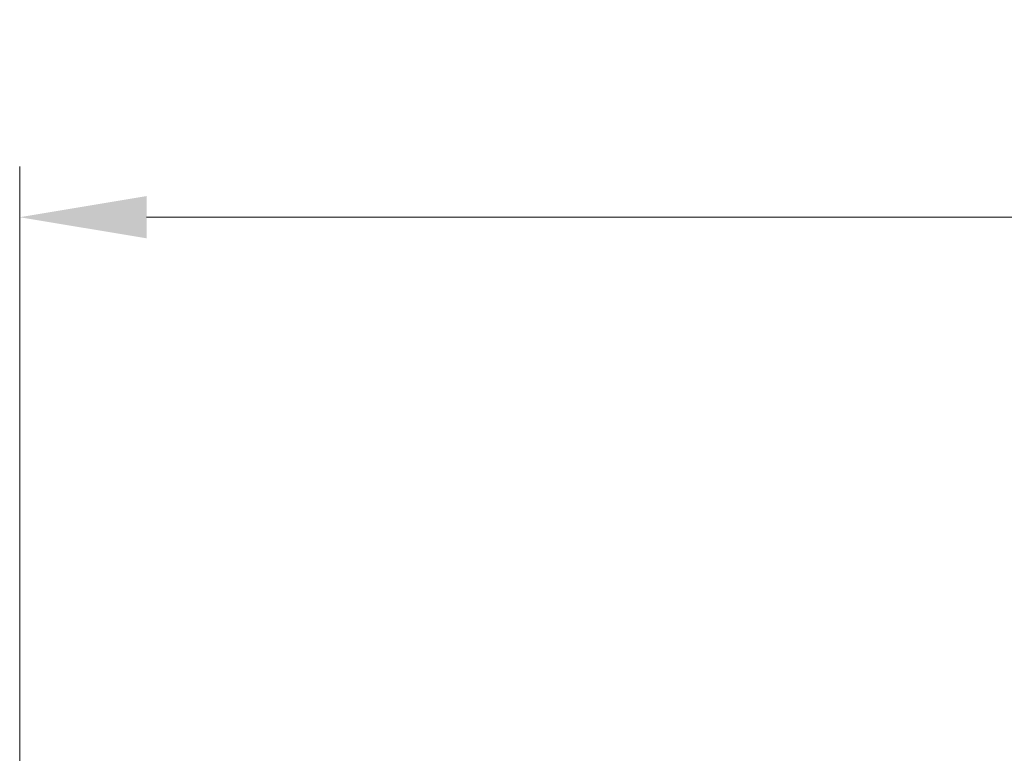
# Model space of a CAD drawing. Units: millimetres. Extents: x 72 to 3993, y 40 to 1445.
# Drawn here: x 672 to 769, y 868 to 940 of the extents above; entities that cross this region are included whole.
import ezdxf

# ---------------------------------------------------------------- set-up
doc = ezdxf.new("R2010")
doc.units = ezdxf.units.MM
doc.header["$LTSCALE"] = 5
doc.layers.get('Defpoints').update_dxf_attribs({"lineweight": 25})
doc.layers.add('Dimension (ISO)', color=7, linetype='Continuous', lineweight=18)
doc.styles.add('Note Text (TK)', font='txt')
doc.dimstyles.new('Default - Method 1b (TK)', dxfattribs={"dimscale": 5, "dimtxt": 2.5, "dimasz": 2.5, "dimexe": 1, "dimexo": 1.5, "dimgap": 1, "dimtad": 1, "dimtoh": 1, "dimrnd": 1e-08, "dimdsep": 46, "dimtxsty": 'Note Text (TK)', "dimcen": 0.09, "dimdle": 5, "dimclrd": 100, "dimclre": 100, "dimclrt": 7, "dimadec": 1, "dimazin": 1, "dimtfac": 1, "dimtmove": 0, "dimatfit": 3, "dimfxl": 1, "dimtolj": 1, "dimlwd": -1, "dimlwe": -1, "dimarcsym": 0})

# ---------------------------------------------------------------- blocks, each defined once
blk = doc.blocks.new('*D7')
at = {"layer": 'Defpoints', "color": 0}
for p in [(947.624, 920.592), (671.902, 847.031), (947.624, 847.031)]:
    blk.add_point(p, dxfattribs=at)
at = {"layer": 'Dimension (ISO)', "color": 100}
for p, q in [((671.902, 854.531), (671.902, 925.592)), ((947.624, 854.531), (947.624, 925.592)), ((684.402, 920.592), (935.124, 920.592))]:
    blk.add_line(p, q, dxfattribs=at)
for points in [[(684.402, 922.675), (684.402, 918.509), (671.902, 920.592)], [(935.124, 922.675), (935.124, 918.509), (947.624, 920.592)]]:
    blk.add_solid(points, dxfattribs=at)
at = {"layer": 'Dimension (ISO)', "color": 7, "insert": (777.021, 931.842), "char_height": 12.5, "attachment_point": 4, "style": 'Note Text (TK)'}
blk.add_mtext('\\A1;276±1.5', dxfattribs=at)

msp = doc.modelspace()

# ---------------------------------------------------------------- dimensions: what is measured, and where the dimension line sits
at = {"layer": 'Dimension (ISO)', "color": 100}
dim = msp.add_linear_dim(base=(947.624, 920.592), p1=(671.902, 847.031), p2=(947.624, 847.031), dimstyle='Default - Method 1b (TK)', override={"dimgap": 1, "dimtoh": 0, "dimdec": 0, "dimtol": 1, "dimlim": 0, "dimtp": 1.5, "dimtm": 1.5, "dimtdec": 2, "dimtofl": 0, "dimatfit": 1}, dxfattribs=at)
dim.commit()
dim.dimension.update_dxf_attribs({"geometry": '*D7', "text_midpoint": (809.763, 920.592), "dimtype": 160})

doc.saveas('drawing.dxf')
